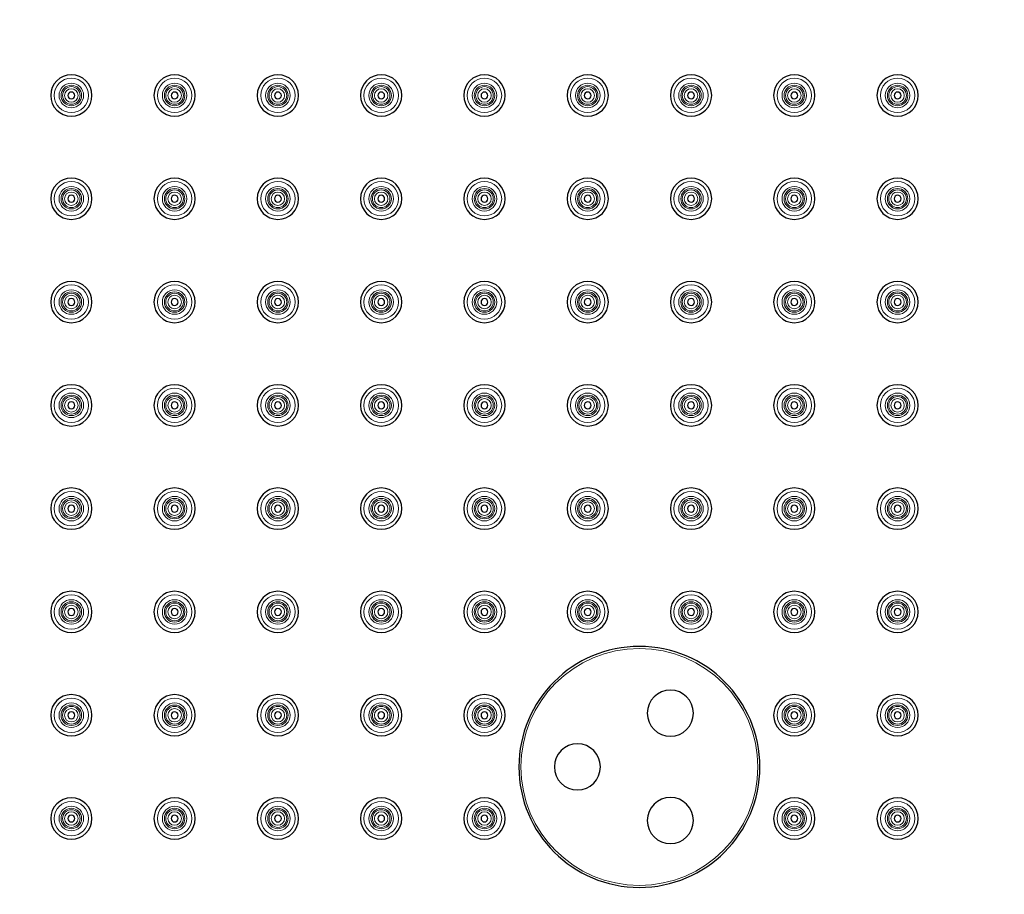
# Model space of a CAD drawing. Units: millimetres. Extents: x 70 to 670, y 892 to 1698.
# Drawn here: x 370 to 513, y 1380 to 1507 of the extents above; entities that cross this region are included whole.
import ezdxf

# ---------------------------------------------------------------- set-up
doc = ezdxf.new("R2010")
doc.units = ezdxf.units.MM
doc.layers.get('0').update_dxf_attribs({"color": 106, "lineweight": 0})

# ---------------------------------------------------------------- blocks, each defined once
blk = doc.blocks.new('b', base_point=(0, 406.043701))
at = {"color": 0, "linetype": 'Continuous', "lineweight": 30}
for centre, radius, start, end in [((370.180748, 1398.200348), 300, 0, 180), ((377.680748, 1495.700348), 3, 0, 180), ((392.680748, 1495.700348), 3, 0, 180), ((407.680748, 1495.700348), 3, 0, 180), ((422.680748, 1495.700348), 3, 0, 180), ((437.680748, 1495.700348), 3, 0, 180), ((452.680748, 1495.700348), 3, 0, 180), ((467.680748, 1495.700348), 3, 0, 180), ((482.680748, 1495.700348), 3, 0, 180), ((497.680748, 1495.700348), 3, 0, 180), ((377.680748, 1495.700348), 0.5, 0, 180), ((392.680748, 1495.700348), 0.5, 0, 180), ((407.680748, 1495.700348), 0.5, 0, 180), ((422.680748, 1495.700348), 0.5, 0, 180), ((437.680748, 1495.700348), 0.5, 0, 180), ((452.680748, 1495.700348), 0.5, 0, 180), ((467.680748, 1495.700348), 0.5, 0, 180), ((482.680748, 1495.700348), 0.5, 0, 180), ((497.680748, 1495.700348), 0.5, 0, 180), ((377.680748, 1495.700348), 3, 180, 0), ((377.680748, 1495.700348), 0.5, 180, 360), ((392.680748, 1495.700348), 3, 180, 0), ((392.680748, 1495.700348), 0.5, 180, 360), ((407.680748, 1495.700348), 3, 180, 0), ((407.680748, 1495.700348), 0.5, 180, 360), ((422.680748, 1495.700348), 3, 180, 0), ((422.680748, 1495.700348), 0.5, 180, 360), ((437.680748, 1495.700348), 3, 180, 0), ((437.680748, 1495.700348), 0.5, 180, 360), ((452.680748, 1495.700348), 3, 180, 0), ((452.680748, 1495.700348), 0.5, 180, 360), ((467.680748, 1495.700348), 3, 180, 0), ((467.680748, 1495.700348), 0.5, 180, 360), ((482.680748, 1495.700348), 3, 180, 0), ((482.680748, 1495.700348), 0.5, 180, 360), ((497.680748, 1495.700348), 3, 180, 0), ((497.680748, 1495.700348), 0.5, 180, 360), ((377.680748, 1480.700348), 3, 0, 180), ((392.680748, 1480.700348), 3, 0, 180), ((407.680748, 1480.700348), 3, 0, 180), ((422.680748, 1480.700348), 3, 0, 180), ((437.680748, 1480.700348), 3, 0, 180), ((452.680748, 1480.700348), 3, 0, 180), ((467.680748, 1480.700348), 3, 0, 180), ((482.680748, 1480.700348), 3, 0, 180), ((497.680748, 1480.700348), 3, 0, 180), ((377.680748, 1480.700348), 3, 180, 0), ((377.680748, 1480.700348), 0.5, 0, 180), ((377.680748, 1480.700348), 0.5, 180, 360), ((392.680748, 1480.700348), 3, 180, 0), ((392.680748, 1480.700348), 0.5, 0, 180), ((392.680748, 1480.700348), 0.5, 180, 360), ((407.680748, 1480.700348), 3, 180, 0), ((407.680748, 1480.700348), 0.5, 0, 180), ((407.680748, 1480.700348), 0.5, 180, 360), ((422.680748, 1480.700348), 3, 180, 0), ((422.680748, 1480.700348), 0.5, 0, 180), ((422.680748, 1480.700348), 0.5, 180, 360), ((437.680748, 1480.700348), 3, 180, 0), ((437.680748, 1480.700348), 0.5, 0, 180), ((437.680748, 1480.700348), 0.5, 180, 360), ((452.680748, 1480.700348), 3, 180, 0), ((452.680748, 1480.700348), 0.5, 0, 180), ((452.680748, 1480.700348), 0.5, 180, 360), ((467.680748, 1480.700348), 3, 180, 0), ((467.680748, 1480.700348), 0.5, 0, 180), ((467.680748, 1480.700348), 0.5, 180, 360), ((482.680748, 1480.700348), 3, 180, 0), ((482.680748, 1480.700348), 0.5, 0, 180), ((482.680748, 1480.700348), 0.5, 180, 360), ((497.680748, 1480.700348), 3, 180, 0), ((497.680748, 1480.700348), 0.5, 0, 180), ((497.680748, 1480.700348), 0.5, 180, 360), ((377.680748, 1465.700348), 3, 0, 180), ((392.680748, 1465.700348), 3, 0, 180), ((407.680748, 1465.700348), 3, 0, 180), ((422.680748, 1465.700348), 3, 0, 180), ((437.680748, 1465.700348), 3, 0, 180), ((452.680748, 1465.700348), 3, 0, 180), ((467.680748, 1465.700348), 3, 0, 180), ((482.680748, 1465.700348), 3, 0, 180), ((497.680748, 1465.700348), 3, 0, 180), ((377.680748, 1465.700348), 0.5, 0, 180), ((392.680748, 1465.700348), 0.5, 0, 180), ((407.680748, 1465.700348), 0.5, 0, 180), ((422.680748, 1465.700348), 0.5, 0, 180), ((437.680748, 1465.700348), 0.5, 0, 180), ((452.680748, 1465.700348), 0.5, 0, 180), ((467.680748, 1465.700348), 0.5, 0, 180), ((482.680748, 1465.700348), 0.5, 0, 180), ((497.680748, 1465.700348), 0.5, 0, 180), ((377.680748, 1465.700348), 3, 180, 0), ((377.680748, 1465.700348), 0.5, 180, 360), ((392.680748, 1465.700348), 3, 180, 0), ((392.680748, 1465.700348), 0.5, 180, 360), ((407.680748, 1465.700348), 3, 180, 0), ((407.680748, 1465.700348), 0.5, 180, 360), ((422.680748, 1465.700348), 3, 180, 0), ((422.680748, 1465.700348), 0.5, 180, 360), ((437.680748, 1465.700348), 3, 180, 0), ((437.680748, 1465.700348), 0.5, 180, 360), ((452.680748, 1465.700348), 3, 180, 0), ((452.680748, 1465.700348), 0.5, 180, 360), ((467.680748, 1465.700348), 3, 180, 0), ((467.680748, 1465.700348), 0.5, 180, 360), ((482.680748, 1465.700348), 3, 180, 0), ((482.680748, 1465.700348), 0.5, 180, 360), ((497.680748, 1465.700348), 3, 180, 0), ((497.680748, 1465.700348), 0.5, 180, 360), ((377.680748, 1450.700348), 3, 0, 180), ((392.680748, 1450.700348), 3, 0, 180), ((407.680748, 1450.700348), 3, 0, 180), ((422.680748, 1450.700348), 3, 0, 180), ((437.680748, 1450.700348), 3, 0, 180), ((452.680748, 1450.700348), 3, 0, 180), ((467.680748, 1450.700348), 3, 0, 180), ((482.680748, 1450.700348), 3, 0, 180), ((497.680748, 1450.700348), 3, 0, 180), ((377.680748, 1450.700348), 3, 180, 0), ((377.680748, 1450.700348), 0.5, 0, 180), ((377.680748, 1450.700348), 0.5, 180, 360), ((392.680748, 1450.700348), 3, 180, 0), ((392.680748, 1450.700348), 0.5, 0, 180), ((392.680748, 1450.700348), 0.5, 180, 360), ((407.680748, 1450.700348), 3, 180, 0), ((407.680748, 1450.700348), 0.5, 0, 180), ((407.680748, 1450.700348), 0.5, 180, 360), ((422.680748, 1450.700348), 3, 180, 0), ((422.680748, 1450.700348), 0.5, 0, 180), ((422.680748, 1450.700348), 0.5, 180, 360), ((437.680748, 1450.700348), 3, 180, 0), ((437.680748, 1450.700348), 0.5, 0, 180), ((437.680748, 1450.700348), 0.5, 180, 360), ((452.680748, 1450.700348), 3, 180, 0), ((452.680748, 1450.700348), 0.5, 0, 180), ((452.680748, 1450.700348), 0.5, 180, 360), ((467.680748, 1450.700348), 3, 180, 0), ((467.680748, 1450.700348), 0.5, 0, 180), ((467.680748, 1450.700348), 0.5, 180, 360), ((482.680748, 1450.700348), 3, 180, 0), ((482.680748, 1450.700348), 0.5, 0, 180), ((482.680748, 1450.700348), 0.5, 180, 360), ((497.680748, 1450.700348), 3, 180, 0), ((497.680748, 1450.700348), 0.5, 0, 180), ((497.680748, 1450.700348), 0.5, 180, 360), ((377.680748, 1435.700348), 3, 0, 180), ((392.680748, 1435.700348), 3, 0, 180), ((407.680748, 1435.700348), 3, 0, 180), ((422.680748, 1435.700348), 3, 0, 180), ((437.680748, 1435.700348), 3, 0, 180), ((452.680748, 1435.700348), 3, 0, 180), ((467.680748, 1435.700348), 3, 0, 180), ((482.680748, 1435.700348), 3, 0, 180), ((497.680748, 1435.700348), 3, 0, 180), ((377.680748, 1435.700348), 0.5, 0, 180), ((392.680748, 1435.700348), 0.5, 0, 180), ((407.680748, 1435.700348), 0.5, 0, 180), ((422.680748, 1435.700348), 0.5, 0, 180), ((437.680748, 1435.700348), 0.5, 0, 180), ((452.680748, 1435.700348), 0.5, 0, 180), ((467.680748, 1435.700348), 0.5, 0, 180), ((482.680748, 1435.700348), 0.5, 0, 180), ((497.680748, 1435.700348), 0.5, 0, 180), ((377.680748, 1435.700348), 3, 180, 0), ((377.680748, 1435.700348), 0.5, 180, 360), ((392.680748, 1435.700348), 3, 180, 0), ((392.680748, 1435.700348), 0.5, 180, 360), ((407.680748, 1435.700348), 3, 180, 0), ((407.680748, 1435.700348), 0.5, 180, 360), ((422.680748, 1435.700348), 3, 180, 0), ((422.680748, 1435.700348), 0.5, 180, 360), ((437.680748, 1435.700348), 3, 180, 0), ((437.680748, 1435.700348), 0.5, 180, 360), ((452.680748, 1435.700348), 3, 180, 0), ((452.680748, 1435.700348), 0.5, 180, 360), ((467.680748, 1435.700348), 3, 180, 0), ((467.680748, 1435.700348), 0.5, 180, 360), ((482.680748, 1435.700348), 3, 180, 0), ((482.680748, 1435.700348), 0.5, 180, 360), ((497.680748, 1435.700348), 3, 180, 0), ((497.680748, 1435.700348), 0.5, 180, 360), ((377.680748, 1420.700348), 3, 0, 180), ((392.680748, 1420.700348), 3, 0, 180), ((407.680748, 1420.700348), 3, 0, 180), ((422.680748, 1420.700348), 3, 0, 180), ((437.680748, 1420.700348), 3, 0, 180), ((452.680748, 1420.700348), 3, 0, 180), ((467.680748, 1420.700348), 3, 0, 180), ((482.680748, 1420.700348), 3, 0, 180), ((497.680748, 1420.700348), 3, 0, 180), ((377.680748, 1420.700348), 3, 180, 0), ((377.680748, 1420.700348), 0.5, 0, 180), ((377.680748, 1420.700348), 0.5, 180, 360), ((392.680748, 1420.700348), 3, 180, 0), ((392.680748, 1420.700348), 0.5, 0, 180), ((392.680748, 1420.700348), 0.5, 180, 360), ((407.680748, 1420.700348), 3, 180, 0), ((407.680748, 1420.700348), 0.5, 0, 180), ((407.680748, 1420.700348), 0.5, 180, 360), ((422.680748, 1420.700348), 3, 180, 0), ((422.680748, 1420.700348), 0.5, 0, 180), ((422.680748, 1420.700348), 0.5, 180, 360), ((437.680748, 1420.700348), 3, 180, 0), ((437.680748, 1420.700348), 0.5, 0, 180), ((437.680748, 1420.700348), 0.5, 180, 360), ((452.680748, 1420.700348), 3, 180, 0), ((452.680748, 1420.700348), 0.5, 0, 180), ((452.680748, 1420.700348), 0.5, 180, 360), ((467.680748, 1420.700348), 3, 180, 0), ((467.680748, 1420.700348), 0.5, 0, 180), ((467.680748, 1420.700348), 0.5, 180, 360), ((482.680748, 1420.700348), 3, 180, 0), ((482.680748, 1420.700348), 0.5, 0, 180), ((482.680748, 1420.700348), 0.5, 180, 360), ((497.680748, 1420.700348), 3, 180, 0), ((497.680748, 1420.700348), 0.5, 0, 180), ((497.680748, 1420.700348), 0.5, 180, 360), ((460.180748, 1398.200348), 17.5, 0, 180), ((377.680748, 1405.700348), 3, 0, 180), ((392.680748, 1405.700348), 3, 0, 180), ((407.680748, 1405.700348), 3, 0, 180), ((422.680748, 1405.700348), 3, 0, 180), ((437.680748, 1405.700348), 3, 0, 180), ((464.680748, 1405.994577), 3.348076, 0, 180), ((482.680748, 1405.700348), 3, 0, 180), ((497.680748, 1405.700348), 3, 0, 180), ((377.680748, 1405.700348), 3, 180, 0), ((377.680748, 1405.700348), 0.5, 0, 180), ((377.680748, 1405.700348), 0.5, 180, 360), ((392.680748, 1405.700348), 3, 180, 0), ((392.680748, 1405.700348), 0.5, 0, 180), ((392.680748, 1405.700348), 0.5, 180, 360), ((407.680748, 1405.700348), 3, 180, 0), ((407.680748, 1405.700348), 0.5, 0, 180), ((407.680748, 1405.700348), 0.5, 180, 360), ((422.680748, 1405.700348), 3, 180, 0), ((422.680748, 1405.700348), 0.5, 0, 180), ((422.680748, 1405.700348), 0.5, 180, 360), ((437.680748, 1405.700348), 3, 180, 0), ((437.680748, 1405.700348), 0.5, 0, 180), ((437.680748, 1405.700348), 0.5, 180, 360), ((464.680748, 1405.994577), 3.348076, 180, 360), ((482.680748, 1405.700348), 3, 180, 0), ((482.680748, 1405.700348), 0.5, 0, 180), ((482.680748, 1405.700348), 0.5, 180, 360), ((497.680748, 1405.700348), 3, 180, 0), ((497.680748, 1405.700348), 0.5, 0, 180), ((497.680748, 1405.700348), 0.5, 180, 360), ((451.180748, 1398.200348), 3.348076, 0, 180), ((370.180748, 1398.200348), 300, 180, 0), ((460.180748, 1398.200348), 17.5, 180, 360), ((451.180748, 1398.200348), 3.348076, 180, 360), ((377.680748, 1390.700348), 3, 0, 180), ((392.680748, 1390.700348), 3, 0, 180), ((407.680748, 1390.700348), 3, 0, 180), ((422.680748, 1390.700348), 3, 0, 180), ((437.680748, 1390.700348), 3, 0, 180), ((464.680748, 1390.406119), 3.348076, 0, 180), ((482.680748, 1390.700348), 3, 0, 180), ((497.680748, 1390.700348), 3, 0, 180), ((377.680748, 1390.700348), 3, 180, 0), ((377.680748, 1390.700348), 0.5, 0, 180), ((377.680748, 1390.700348), 0.5, 180, 360), ((392.680748, 1390.700348), 3, 180, 0), ((392.680748, 1390.700348), 0.5, 0, 180), ((392.680748, 1390.700348), 0.5, 180, 360), ((407.680748, 1390.700348), 3, 180, 0), ((407.680748, 1390.700348), 0.5, 0, 180), ((407.680748, 1390.700348), 0.5, 180, 360), ((422.680748, 1390.700348), 3, 180, 0), ((422.680748, 1390.700348), 0.5, 0, 180), ((422.680748, 1390.700348), 0.5, 180, 360), ((437.680748, 1390.700348), 3, 180, 0), ((437.680748, 1390.700348), 0.5, 0, 180), ((437.680748, 1390.700348), 0.5, 180, 360), ((464.680748, 1390.406119), 3.348076, 180, 360), ((482.680748, 1390.700348), 3, 180, 0), ((482.680748, 1390.700348), 0.5, 0, 180), ((482.680748, 1390.700348), 0.5, 180, 360), ((497.680748, 1390.700348), 3, 180, 0), ((497.680748, 1390.700348), 0.5, 0, 180), ((497.680748, 1390.700348), 0.5, 180, 360)]:
    blk.add_arc(centre, radius, start, end, dxfattribs=at)
at = {"color": 0, "linetype": 'Continuous', "lineweight": 0}
for centre, radius, start, end in [((377.680748, 1495.700348), 2.5, 0, 180), ((377.680748, 1495.700348), 1.782882, 0, 180), ((392.680748, 1495.700348), 2.5, 0, 180), ((392.680748, 1495.700348), 1.782882, 0, 180), ((407.680748, 1495.700348), 2.5, 0, 180), ((407.680748, 1495.700348), 1.782882, 0, 180), ((422.680748, 1495.700348), 2.5, 0, 180), ((422.680748, 1495.700348), 1.782882, 0, 180), ((437.680748, 1495.700348), 2.5, 0, 180), ((437.680748, 1495.700348), 1.782882, 0, 180), ((452.680748, 1495.700348), 2.5, 0, 180), ((452.680748, 1495.700348), 1.782882, 0, 180), ((467.680748, 1495.700348), 2.5, 0, 180), ((467.680748, 1495.700348), 1.782882, 0, 180), ((482.680748, 1495.700348), 2.5, 0, 180), ((482.680748, 1495.700348), 1.782882, 0, 180), ((497.680748, 1495.700348), 2.5, 0, 180), ((497.680748, 1495.700348), 1.782882, 0, 180), ((377.680748, 1495.700348), 1.484525, 0, 180), ((377.680748, 1495.700348), 1.278235, 0, 180), ((377.680748, 1495.700348), 0.979879, 0, 180), ((392.680748, 1495.700348), 1.484525, 0, 180), ((392.680748, 1495.700348), 1.278235, 0, 180), ((392.680748, 1495.700348), 0.979879, 0, 180), ((407.680748, 1495.700348), 1.484525, 0, 180), ((407.680748, 1495.700348), 1.278235, 0, 180), ((407.680748, 1495.700348), 0.979879, 0, 180), ((422.680748, 1495.700348), 1.484525, 0, 180), ((422.680748, 1495.700348), 1.278235, 0, 180), ((422.680748, 1495.700348), 0.979879, 0, 180), ((437.680748, 1495.700348), 1.484525, 0, 180), ((437.680748, 1495.700348), 1.278235, 0, 180), ((437.680748, 1495.700348), 0.979879, 0, 180), ((452.680748, 1495.700348), 1.484525, 0, 180), ((452.680748, 1495.700348), 1.278235, 0, 180), ((452.680748, 1495.700348), 0.979879, 0, 180), ((467.680748, 1495.700348), 1.484525, 0, 180), ((467.680748, 1495.700348), 1.278235, 0, 180), ((467.680748, 1495.700348), 0.979879, 0, 180), ((482.680748, 1495.700348), 1.484525, 0, 180), ((482.680748, 1495.700348), 1.278235, 0, 180), ((482.680748, 1495.700348), 0.979879, 0, 180), ((497.680748, 1495.700348), 1.484525, 0, 180), ((497.680748, 1495.700348), 1.278235, 0, 180), ((497.680748, 1495.700348), 0.979879, 0, 180), ((377.680748, 1495.700348), 2.5, 180, 0), ((377.680748, 1495.700348), 1.782882, 180, 0), ((377.680748, 1495.700348), 1.484525, 180, 0), ((377.680748, 1495.700348), 1.278235, 180, 0), ((377.680748, 1495.700348), 0.979879, 180, 0), ((392.680748, 1495.700348), 2.5, 180, 0), ((392.680748, 1495.700348), 1.782882, 180, 0), ((392.680748, 1495.700348), 1.484525, 180, 0), ((392.680748, 1495.700348), 1.278235, 180, 0), ((392.680748, 1495.700348), 0.979879, 180, 0), ((407.680748, 1495.700348), 2.5, 180, 0), ((407.680748, 1495.700348), 1.782882, 180, 0), ((407.680748, 1495.700348), 1.484525, 180, 0), ((407.680748, 1495.700348), 1.278235, 180, 0), ((407.680748, 1495.700348), 0.979879, 180, 0), ((422.680748, 1495.700348), 2.5, 180, 0), ((422.680748, 1495.700348), 1.782882, 180, 0), ((422.680748, 1495.700348), 1.484525, 180, 0), ((422.680748, 1495.700348), 1.278235, 180, 0), ((422.680748, 1495.700348), 0.979879, 180, 0), ((437.680748, 1495.700348), 2.5, 180, 0), ((437.680748, 1495.700348), 1.782882, 180, 0), ((437.680748, 1495.700348), 1.484525, 180, 0), ((437.680748, 1495.700348), 1.278235, 180, 0), ((437.680748, 1495.700348), 0.979879, 180, 0), ((452.680748, 1495.700348), 2.5, 180, 0), ((452.680748, 1495.700348), 1.782882, 180, 0), ((452.680748, 1495.700348), 1.484525, 180, 0), ((452.680748, 1495.700348), 1.278235, 180, 0), ((452.680748, 1495.700348), 0.979879, 180, 0), ((467.680748, 1495.700348), 2.5, 180, 0), ((467.680748, 1495.700348), 1.782882, 180, 0), ((467.680748, 1495.700348), 1.484525, 180, 0), ((467.680748, 1495.700348), 1.278235, 180, 0), ((467.680748, 1495.700348), 0.979879, 180, 0), ((482.680748, 1495.700348), 2.5, 180, 0), ((482.680748, 1495.700348), 1.782882, 180, 0), ((482.680748, 1495.700348), 1.484525, 180, 0), ((482.680748, 1495.700348), 1.278235, 180, 0), ((482.680748, 1495.700348), 0.979879, 180, 0), ((497.680748, 1495.700348), 2.5, 180, 0), ((497.680748, 1495.700348), 1.782882, 180, 0), ((497.680748, 1495.700348), 1.484525, 180, 0), ((497.680748, 1495.700348), 1.278235, 180, 0), ((497.680748, 1495.700348), 0.979879, 180, 0), ((377.680748, 1480.700348), 2.5, 0, 180), ((392.680748, 1480.700348), 2.5, 0, 180), ((407.680748, 1480.700348), 2.5, 0, 180), ((422.680748, 1480.700348), 2.5, 0, 180), ((437.680748, 1480.700348), 2.5, 0, 180), ((452.680748, 1480.700348), 2.5, 0, 180), ((467.680748, 1480.700348), 2.5, 0, 180), ((482.680748, 1480.700348), 2.5, 0, 180), ((497.680748, 1480.700348), 2.5, 0, 180), ((377.680748, 1480.700348), 1.782882, 0, 180), ((377.680748, 1480.700348), 1.484525, 0, 180), ((377.680748, 1480.700348), 1.278235, 0, 180), ((377.680748, 1480.700348), 0.979879, 0, 180), ((392.680748, 1480.700348), 1.782882, 0, 180), ((392.680748, 1480.700348), 1.484525, 0, 180), ((392.680748, 1480.700348), 1.278235, 0, 180), ((392.680748, 1480.700348), 0.979879, 0, 180), ((407.680748, 1480.700348), 1.782882, 0, 180), ((407.680748, 1480.700348), 1.484525, 0, 180), ((407.680748, 1480.700348), 1.278235, 0, 180), ((407.680748, 1480.700348), 0.979879, 0, 180), ((422.680748, 1480.700348), 1.782882, 0, 180), ((422.680748, 1480.700348), 1.484525, 0, 180), ((422.680748, 1480.700348), 1.278235, 0, 180), ((422.680748, 1480.700348), 0.979879, 0, 180), ((437.680748, 1480.700348), 1.782882, 0, 180), ((437.680748, 1480.700348), 1.484525, 0, 180), ((437.680748, 1480.700348), 1.278235, 0, 180), ((437.680748, 1480.700348), 0.979879, 0, 180), ((452.680748, 1480.700348), 1.782882, 0, 180), ((452.680748, 1480.700348), 1.484525, 0, 180), ((452.680748, 1480.700348), 1.278235, 0, 180), ((452.680748, 1480.700348), 0.979879, 0, 180), ((467.680748, 1480.700348), 1.782882, 0, 180), ((467.680748, 1480.700348), 1.484525, 0, 180), ((467.680748, 1480.700348), 1.278235, 0, 180), ((467.680748, 1480.700348), 0.979879, 0, 180), ((482.680748, 1480.700348), 1.782882, 0, 180), ((482.680748, 1480.700348), 1.484525, 0, 180), ((482.680748, 1480.700348), 1.278235, 0, 180), ((482.680748, 1480.700348), 0.979879, 0, 180), ((497.680748, 1480.700348), 1.782882, 0, 180), ((497.680748, 1480.700348), 1.484525, 0, 180), ((497.680748, 1480.700348), 1.278235, 0, 180), ((497.680748, 1480.700348), 0.979879, 0, 180), ((377.680748, 1480.700348), 2.5, 180, 0), ((377.680748, 1480.700348), 1.782882, 180, 0), ((377.680748, 1480.700348), 1.484525, 180, 0), ((377.680748, 1480.700348), 1.278235, 180, 0), ((377.680748, 1480.700348), 0.979879, 180, 0), ((392.680748, 1480.700348), 2.5, 180, 0), ((392.680748, 1480.700348), 1.782882, 180, 0), ((392.680748, 1480.700348), 1.484525, 180, 0), ((392.680748, 1480.700348), 1.278235, 180, 0), ((392.680748, 1480.700348), 0.979879, 180, 0), ((407.680748, 1480.700348), 2.5, 180, 0), ((407.680748, 1480.700348), 1.782882, 180, 0), ((407.680748, 1480.700348), 1.484525, 180, 0), ((407.680748, 1480.700348), 1.278235, 180, 0), ((407.680748, 1480.700348), 0.979879, 180, 0), ((422.680748, 1480.700348), 2.5, 180, 0), ((422.680748, 1480.700348), 1.782882, 180, 0), ((422.680748, 1480.700348), 1.484525, 180, 0), ((422.680748, 1480.700348), 1.278235, 180, 0), ((422.680748, 1480.700348), 0.979879, 180, 0), ((437.680748, 1480.700348), 2.5, 180, 0), ((437.680748, 1480.700348), 1.782882, 180, 0), ((437.680748, 1480.700348), 1.484525, 180, 0), ((437.680748, 1480.700348), 1.278235, 180, 0), ((437.680748, 1480.700348), 0.979879, 180, 0), ((452.680748, 1480.700348), 2.5, 180, 0), ((452.680748, 1480.700348), 1.782882, 180, 0), ((452.680748, 1480.700348), 1.484525, 180, 0), ((452.680748, 1480.700348), 1.278235, 180, 0), ((452.680748, 1480.700348), 0.979879, 180, 0), ((467.680748, 1480.700348), 2.5, 180, 0), ((467.680748, 1480.700348), 1.782882, 180, 0), ((467.680748, 1480.700348), 1.484525, 180, 0), ((467.680748, 1480.700348), 1.278235, 180, 0), ((467.680748, 1480.700348), 0.979879, 180, 0), ((482.680748, 1480.700348), 2.5, 180, 0), ((482.680748, 1480.700348), 1.782882, 180, 0), ((482.680748, 1480.700348), 1.484525, 180, 0), ((482.680748, 1480.700348), 1.278235, 180, 0), ((482.680748, 1480.700348), 0.979879, 180, 0), ((497.680748, 1480.700348), 2.5, 180, 0), ((497.680748, 1480.700348), 1.782882, 180, 0), ((497.680748, 1480.700348), 1.484525, 180, 0), ((497.680748, 1480.700348), 1.278235, 180, 0), ((497.680748, 1480.700348), 0.979879, 180, 0), ((377.680748, 1465.700348), 2.5, 0, 180), ((377.680748, 1465.700348), 1.782882, 0, 180), ((377.680748, 1465.700348), 1.484525, 0, 180), ((392.680748, 1465.700348), 2.5, 0, 180), ((392.680748, 1465.700348), 1.782882, 0, 180), ((392.680748, 1465.700348), 1.484525, 0, 180), ((407.680748, 1465.700348), 2.5, 0, 180), ((407.680748, 1465.700348), 1.782882, 0, 180), ((407.680748, 1465.700348), 1.484525, 0, 180), ((422.680748, 1465.700348), 2.5, 0, 180), ((422.680748, 1465.700348), 1.782882, 0, 180), ((422.680748, 1465.700348), 1.484525, 0, 180), ((437.680748, 1465.700348), 2.5, 0, 180), ((437.680748, 1465.700348), 1.782882, 0, 180), ((437.680748, 1465.700348), 1.484525, 0, 180), ((452.680748, 1465.700348), 2.5, 0, 180), ((452.680748, 1465.700348), 1.782882, 0, 180), ((452.680748, 1465.700348), 1.484525, 0, 180), ((467.680748, 1465.700348), 2.5, 0, 180), ((467.680748, 1465.700348), 1.782882, 0, 180), ((467.680748, 1465.700348), 1.484525, 0, 180), ((482.680748, 1465.700348), 2.5, 0, 180), ((482.680748, 1465.700348), 1.782882, 0, 180), ((482.680748, 1465.700348), 1.484525, 0, 180), ((497.680748, 1465.700348), 2.5, 0, 180), ((497.680748, 1465.700348), 1.782882, 0, 180), ((497.680748, 1465.700348), 1.484525, 0, 180), ((377.680748, 1465.700348), 1.278235, 0, 180), ((377.680748, 1465.700348), 0.979879, 0, 180), ((392.680748, 1465.700348), 1.278235, 0, 180), ((392.680748, 1465.700348), 0.979879, 0, 180), ((407.680748, 1465.700348), 1.278235, 0, 180), ((407.680748, 1465.700348), 0.979879, 0, 180), ((422.680748, 1465.700348), 1.278235, 0, 180), ((422.680748, 1465.700348), 0.979879, 0, 180), ((437.680748, 1465.700348), 1.278235, 0, 180), ((437.680748, 1465.700348), 0.979879, 0, 180), ((452.680748, 1465.700348), 1.278235, 0, 180), ((452.680748, 1465.700348), 0.979879, 0, 180), ((467.680748, 1465.700348), 1.278235, 0, 180), ((467.680748, 1465.700348), 0.979879, 0, 180), ((482.680748, 1465.700348), 1.278235, 0, 180), ((482.680748, 1465.700348), 0.979879, 0, 180), ((497.680748, 1465.700348), 1.278235, 0, 180), ((497.680748, 1465.700348), 0.979879, 0, 180), ((377.680748, 1465.700348), 2.5, 180, 0), ((377.680748, 1465.700348), 1.782882, 180, 0), ((377.680748, 1465.700348), 1.484525, 180, 0), ((377.680748, 1465.700348), 1.278235, 180, 0), ((377.680748, 1465.700348), 0.979879, 180, 0), ((392.680748, 1465.700348), 2.5, 180, 0), ((392.680748, 1465.700348), 1.782882, 180, 0), ((392.680748, 1465.700348), 1.484525, 180, 0), ((392.680748, 1465.700348), 1.278235, 180, 0), ((392.680748, 1465.700348), 0.979879, 180, 0), ((407.680748, 1465.700348), 2.5, 180, 0), ((407.680748, 1465.700348), 1.782882, 180, 0), ((407.680748, 1465.700348), 1.484525, 180, 0), ((407.680748, 1465.700348), 1.278235, 180, 0), ((407.680748, 1465.700348), 0.979879, 180, 0), ((422.680748, 1465.700348), 2.5, 180, 0), ((422.680748, 1465.700348), 1.782882, 180, 0), ((422.680748, 1465.700348), 1.484525, 180, 0), ((422.680748, 1465.700348), 1.278235, 180, 0), ((422.680748, 1465.700348), 0.979879, 180, 0), ((437.680748, 1465.700348), 2.5, 180, 0), ((437.680748, 1465.700348), 1.782882, 180, 0), ((437.680748, 1465.700348), 1.484525, 180, 0), ((437.680748, 1465.700348), 1.278235, 180, 0), ((437.680748, 1465.700348), 0.979879, 180, 0), ((452.680748, 1465.700348), 2.5, 180, 0), ((452.680748, 1465.700348), 1.782882, 180, 0), ((452.680748, 1465.700348), 1.484525, 180, 0), ((452.680748, 1465.700348), 1.278235, 180, 0), ((452.680748, 1465.700348), 0.979879, 180, 0), ((467.680748, 1465.700348), 2.5, 180, 0), ((467.680748, 1465.700348), 1.782882, 180, 0), ((467.680748, 1465.700348), 1.484525, 180, 0), ((467.680748, 1465.700348), 1.278235, 180, 0), ((467.680748, 1465.700348), 0.979879, 180, 0), ((482.680748, 1465.700348), 2.5, 180, 0), ((482.680748, 1465.700348), 1.782882, 180, 0), ((482.680748, 1465.700348), 1.484525, 180, 0), ((482.680748, 1465.700348), 1.278235, 180, 0), ((482.680748, 1465.700348), 0.979879, 180, 0), ((497.680748, 1465.700348), 2.5, 180, 0), ((497.680748, 1465.700348), 1.782882, 180, 0), ((497.680748, 1465.700348), 1.484525, 180, 0), ((497.680748, 1465.700348), 1.278235, 180, 0), ((497.680748, 1465.700348), 0.979879, 180, 0), ((377.680748, 1450.700348), 2.5, 0, 180), ((392.680748, 1450.700348), 2.5, 0, 180), ((407.680748, 1450.700348), 2.5, 0, 180), ((422.680748, 1450.700348), 2.5, 0, 180), ((437.680748, 1450.700348), 2.5, 0, 180), ((452.680748, 1450.700348), 2.5, 0, 180), ((467.680748, 1450.700348), 2.5, 0, 180), ((482.680748, 1450.700348), 2.5, 0, 180), ((497.680748, 1450.700348), 2.5, 0, 180), ((377.680748, 1450.700348), 1.782882, 0, 180), ((377.680748, 1450.700348), 1.484525, 0, 180), ((377.680748, 1450.700348), 1.278235, 0, 180), ((377.680748, 1450.700348), 0.979879, 0, 180), ((392.680748, 1450.700348), 1.782882, 0, 180), ((392.680748, 1450.700348), 1.484525, 0, 180), ((392.680748, 1450.700348), 1.278235, 0, 180), ((392.680748, 1450.700348), 0.979879, 0, 180), ((407.680748, 1450.700348), 1.782882, 0, 180), ((407.680748, 1450.700348), 1.484525, 0, 180), ((407.680748, 1450.700348), 1.278235, 0, 180), ((407.680748, 1450.700348), 0.979879, 0, 180), ((422.680748, 1450.700348), 1.782882, 0, 180), ((422.680748, 1450.700348), 1.484525, 0, 180), ((422.680748, 1450.700348), 1.278235, 0, 180), ((422.680748, 1450.700348), 0.979879, 0, 180), ((437.680748, 1450.700348), 1.782882, 0, 180), ((437.680748, 1450.700348), 1.484525, 0, 180), ((437.680748, 1450.700348), 1.278235, 0, 180), ((437.680748, 1450.700348), 0.979879, 0, 180), ((452.680748, 1450.700348), 1.782882, 0, 180), ((452.680748, 1450.700348), 1.484525, 0, 180), ((452.680748, 1450.700348), 1.278235, 0, 180), ((452.680748, 1450.700348), 0.979879, 0, 180), ((467.680748, 1450.700348), 1.782882, 0, 180), ((467.680748, 1450.700348), 1.484525, 0, 180), ((467.680748, 1450.700348), 1.278235, 0, 180), ((467.680748, 1450.700348), 0.979879, 0, 180), ((482.680748, 1450.700348), 1.782882, 0, 180), ((482.680748, 1450.700348), 1.484525, 0, 180), ((482.680748, 1450.700348), 1.278235, 0, 180), ((482.680748, 1450.700348), 0.979879, 0, 180), ((497.680748, 1450.700348), 1.782882, 0, 180), ((497.680748, 1450.700348), 1.484525, 0, 180), ((497.680748, 1450.700348), 1.278235, 0, 180), ((497.680748, 1450.700348), 0.979879, 0, 180), ((377.680748, 1450.700348), 2.5, 180, 0), ((377.680748, 1450.700348), 1.782882, 180, 0), ((377.680748, 1450.700348), 1.484525, 180, 0), ((377.680748, 1450.700348), 1.278235, 180, 0), ((377.680748, 1450.700348), 0.979879, 180, 0), ((392.680748, 1450.700348), 2.5, 180, 0), ((392.680748, 1450.700348), 1.782882, 180, 0), ((392.680748, 1450.700348), 1.484525, 180, 0), ((392.680748, 1450.700348), 1.278235, 180, 0), ((392.680748, 1450.700348), 0.979879, 180, 0), ((407.680748, 1450.700348), 2.5, 180, 0), ((407.680748, 1450.700348), 1.782882, 180, 0), ((407.680748, 1450.700348), 1.484525, 180, 0), ((407.680748, 1450.700348), 1.278235, 180, 0), ((407.680748, 1450.700348), 0.979879, 180, 0), ((422.680748, 1450.700348), 2.5, 180, 0), ((422.680748, 1450.700348), 1.782882, 180, 0), ((422.680748, 1450.700348), 1.484525, 180, 0), ((422.680748, 1450.700348), 1.278235, 180, 0), ((422.680748, 1450.700348), 0.979879, 180, 0), ((437.680748, 1450.700348), 2.5, 180, 0), ((437.680748, 1450.700348), 1.782882, 180, 0), ((437.680748, 1450.700348), 1.484525, 180, 0), ((437.680748, 1450.700348), 1.278235, 180, 0), ((437.680748, 1450.700348), 0.979879, 180, 0), ((452.680748, 1450.700348), 2.5, 180, 0), ((452.680748, 1450.700348), 1.782882, 180, 0), ((452.680748, 1450.700348), 1.484525, 180, 0), ((452.680748, 1450.700348), 1.278235, 180, 0), ((452.680748, 1450.700348), 0.979879, 180, 0), ((467.680748, 1450.700348), 2.5, 180, 0), ((467.680748, 1450.700348), 1.782882, 180, 0), ((467.680748, 1450.700348), 1.484525, 180, 0), ((467.680748, 1450.700348), 1.278235, 180, 0), ((467.680748, 1450.700348), 0.979879, 180, 0), ((482.680748, 1450.700348), 2.5, 180, 0), ((482.680748, 1450.700348), 1.782882, 180, 0), ((482.680748, 1450.700348), 1.484525, 180, 0), ((482.680748, 1450.700348), 1.278235, 180, 0), ((482.680748, 1450.700348), 0.979879, 180, 0), ((497.680748, 1450.700348), 2.5, 180, 0), ((497.680748, 1450.700348), 1.782882, 180, 0), ((497.680748, 1450.700348), 1.484525, 180, 0), ((497.680748, 1450.700348), 1.278235, 180, 0), ((497.680748, 1450.700348), 0.979879, 180, 0), ((377.680748, 1435.700348), 2.5, 0, 180), ((377.680748, 1435.700348), 1.782882, 0, 180), ((377.680748, 1435.700348), 1.484525, 0, 180), ((392.680748, 1435.700348), 2.5, 0, 180), ((392.680748, 1435.700348), 1.782882, 0, 180), ((392.680748, 1435.700348), 1.484525, 0, 180), ((407.680748, 1435.700348), 2.5, 0, 180), ((407.680748, 1435.700348), 1.782882, 0, 180), ((407.680748, 1435.700348), 1.484525, 0, 180), ((422.680748, 1435.700348), 2.5, 0, 180), ((422.680748, 1435.700348), 1.782882, 0, 180), ((422.680748, 1435.700348), 1.484525, 0, 180), ((437.680748, 1435.700348), 2.5, 0, 180), ((437.680748, 1435.700348), 1.782882, 0, 180), ((437.680748, 1435.700348), 1.484525, 0, 180), ((452.680748, 1435.700348), 2.5, 0, 180), ((452.680748, 1435.700348), 1.782882, 0, 180), ((452.680748, 1435.700348), 1.484525, 0, 180), ((467.680748, 1435.700348), 2.5, 0, 180), ((467.680748, 1435.700348), 1.782882, 0, 180), ((467.680748, 1435.700348), 1.484525, 0, 180), ((482.680748, 1435.700348), 2.5, 0, 180), ((482.680748, 1435.700348), 1.782882, 0, 180), ((482.680748, 1435.700348), 1.484525, 0, 180), ((497.680748, 1435.700348), 2.5, 0, 180), ((497.680748, 1435.700348), 1.782882, 0, 180), ((497.680748, 1435.700348), 1.484525, 0, 180), ((377.680748, 1435.700348), 1.278235, 0, 180), ((377.680748, 1435.700348), 0.979879, 0, 180), ((392.680748, 1435.700348), 1.278235, 0, 180), ((392.680748, 1435.700348), 0.979879, 0, 180), ((407.680748, 1435.700348), 1.278235, 0, 180), ((407.680748, 1435.700348), 0.979879, 0, 180), ((422.680748, 1435.700348), 1.278235, 0, 180), ((422.680748, 1435.700348), 0.979879, 0, 180), ((437.680748, 1435.700348), 1.278235, 0, 180), ((437.680748, 1435.700348), 0.979879, 0, 180), ((452.680748, 1435.700348), 1.278235, 0, 180), ((452.680748, 1435.700348), 0.979879, 0, 180), ((467.680748, 1435.700348), 1.278235, 0, 180), ((467.680748, 1435.700348), 0.979879, 0, 180), ((482.680748, 1435.700348), 1.278235, 0, 180), ((482.680748, 1435.700348), 0.979879, 0, 180), ((497.680748, 1435.700348), 1.278235, 0, 180), ((497.680748, 1435.700348), 0.979879, 0, 180), ((377.680748, 1435.700348), 2.5, 180, 0), ((377.680748, 1435.700348), 1.782882, 180, 0), ((377.680748, 1435.700348), 1.484525, 180, 0), ((377.680748, 1435.700348), 1.278235, 180, 0), ((377.680748, 1435.700348), 0.979879, 180, 0), ((392.680748, 1435.700348), 2.5, 180, 0), ((392.680748, 1435.700348), 1.782882, 180, 0), ((392.680748, 1435.700348), 1.484525, 180, 0), ((392.680748, 1435.700348), 1.278235, 180, 0), ((392.680748, 1435.700348), 0.979879, 180, 0), ((407.680748, 1435.700348), 2.5, 180, 0), ((407.680748, 1435.700348), 1.782882, 180, 0), ((407.680748, 1435.700348), 1.484525, 180, 0), ((407.680748, 1435.700348), 1.278235, 180, 0), ((407.680748, 1435.700348), 0.979879, 180, 0), ((422.680748, 1435.700348), 2.5, 180, 0), ((422.680748, 1435.700348), 1.782882, 180, 0), ((422.680748, 1435.700348), 1.484525, 180, 0), ((422.680748, 1435.700348), 1.278235, 180, 0), ((422.680748, 1435.700348), 0.979879, 180, 0), ((437.680748, 1435.700348), 2.5, 180, 0), ((437.680748, 1435.700348), 1.782882, 180, 0), ((437.680748, 1435.700348), 1.484525, 180, 0), ((437.680748, 1435.700348), 1.278235, 180, 0), ((437.680748, 1435.700348), 0.979879, 180, 0), ((452.680748, 1435.700348), 2.5, 180, 0), ((452.680748, 1435.700348), 1.782882, 180, 0), ((452.680748, 1435.700348), 1.484525, 180, 0), ((452.680748, 1435.700348), 1.278235, 180, 0), ((452.680748, 1435.700348), 0.979879, 180, 0), ((467.680748, 1435.700348), 2.5, 180, 0), ((467.680748, 1435.700348), 1.782882, 180, 0), ((467.680748, 1435.700348), 1.484525, 180, 0), ((467.680748, 1435.700348), 1.278235, 180, 0), ((467.680748, 1435.700348), 0.979879, 180, 0), ((482.680748, 1435.700348), 2.5, 180, 0), ((482.680748, 1435.700348), 1.782882, 180, 0), ((482.680748, 1435.700348), 1.484525, 180, 0), ((482.680748, 1435.700348), 1.278235, 180, 0), ((482.680748, 1435.700348), 0.979879, 180, 0), ((497.680748, 1435.700348), 2.5, 180, 0), ((497.680748, 1435.700348), 1.782882, 180, 0), ((497.680748, 1435.700348), 1.484525, 180, 0), ((497.680748, 1435.700348), 1.278235, 180, 0), ((497.680748, 1435.700348), 0.979879, 180, 0), ((377.680748, 1420.700348), 2.5, 0, 180), ((392.680748, 1420.700348), 2.5, 0, 180), ((407.680748, 1420.700348), 2.5, 0, 180), ((422.680748, 1420.700348), 2.5, 0, 180), ((437.680748, 1420.700348), 2.5, 0, 180), ((452.680748, 1420.700348), 2.5, 0, 180), ((467.680748, 1420.700348), 2.5, 0, 180), ((482.680748, 1420.700348), 2.5, 0, 180), ((497.680748, 1420.700348), 2.5, 0, 180), ((377.680748, 1420.700348), 1.782882, 0, 180), ((377.680748, 1420.700348), 1.484525, 0, 180), ((377.680748, 1420.700348), 1.278235, 0, 180), ((377.680748, 1420.700348), 0.979879, 0, 180), ((392.680748, 1420.700348), 1.782882, 0, 180), ((392.680748, 1420.700348), 1.484525, 0, 180), ((392.680748, 1420.700348), 1.278235, 0, 180), ((392.680748, 1420.700348), 0.979879, 0, 180), ((407.680748, 1420.700348), 1.782882, 0, 180), ((407.680748, 1420.700348), 1.484525, 0, 180), ((407.680748, 1420.700348), 1.278235, 0, 180), ((407.680748, 1420.700348), 0.979879, 0, 180), ((422.680748, 1420.700348), 1.782882, 0, 180), ((422.680748, 1420.700348), 1.484525, 0, 180), ((422.680748, 1420.700348), 1.278235, 0, 180), ((422.680748, 1420.700348), 0.979879, 0, 180), ((437.680748, 1420.700348), 1.782882, 0, 180), ((437.680748, 1420.700348), 1.484525, 0, 180), ((437.680748, 1420.700348), 1.278235, 0, 180), ((437.680748, 1420.700348), 0.979879, 0, 180), ((452.680748, 1420.700348), 1.782882, 0, 180), ((452.680748, 1420.700348), 1.484525, 0, 180), ((452.680748, 1420.700348), 1.278235, 0, 180), ((452.680748, 1420.700348), 0.979879, 0, 180), ((467.680748, 1420.700348), 1.782882, 0, 180), ((467.680748, 1420.700348), 1.484525, 0, 180), ((467.680748, 1420.700348), 1.278235, 0, 180), ((467.680748, 1420.700348), 0.979879, 0, 180), ((482.680748, 1420.700348), 1.782882, 0, 180), ((482.680748, 1420.700348), 1.484525, 0, 180), ((482.680748, 1420.700348), 1.278235, 0, 180), ((482.680748, 1420.700348), 0.979879, 0, 180), ((497.680748, 1420.700348), 1.782882, 0, 180), ((497.680748, 1420.700348), 1.484525, 0, 180), ((497.680748, 1420.700348), 1.278235, 0, 180), ((497.680748, 1420.700348), 0.979879, 0, 180), ((377.680748, 1420.700348), 2.5, 180, 0), ((377.680748, 1420.700348), 1.782882, 180, 0), ((377.680748, 1420.700348), 1.484525, 180, 0), ((377.680748, 1420.700348), 1.278235, 180, 0), ((377.680748, 1420.700348), 0.979879, 180, 0), ((392.680748, 1420.700348), 2.5, 180, 0), ((392.680748, 1420.700348), 1.782882, 180, 0), ((392.680748, 1420.700348), 1.484525, 180, 0), ((392.680748, 1420.700348), 1.278235, 180, 0), ((392.680748, 1420.700348), 0.979879, 180, 0), ((407.680748, 1420.700348), 2.5, 180, 0), ((407.680748, 1420.700348), 1.782882, 180, 0), ((407.680748, 1420.700348), 1.484525, 180, 0), ((407.680748, 1420.700348), 1.278235, 180, 0), ((407.680748, 1420.700348), 0.979879, 180, 0), ((422.680748, 1420.700348), 2.5, 180, 0), ((422.680748, 1420.700348), 1.782882, 180, 0), ((422.680748, 1420.700348), 1.484525, 180, 0), ((422.680748, 1420.700348), 1.278235, 180, 0), ((422.680748, 1420.700348), 0.979879, 180, 0), ((437.680748, 1420.700348), 2.5, 180, 0), ((437.680748, 1420.700348), 1.782882, 180, 0), ((437.680748, 1420.700348), 1.484525, 180, 0), ((437.680748, 1420.700348), 1.278235, 180, 0), ((437.680748, 1420.700348), 0.979879, 180, 0), ((452.680748, 1420.700348), 2.5, 180, 0), ((452.680748, 1420.700348), 1.782882, 180, 0), ((452.680748, 1420.700348), 1.484525, 180, 0), ((452.680748, 1420.700348), 1.278235, 180, 0), ((452.680748, 1420.700348), 0.979879, 180, 0), ((467.680748, 1420.700348), 2.5, 180, 0), ((467.680748, 1420.700348), 1.782882, 180, 0), ((467.680748, 1420.700348), 1.484525, 180, 0), ((467.680748, 1420.700348), 1.278235, 180, 0), ((467.680748, 1420.700348), 0.979879, 180, 0), ((482.680748, 1420.700348), 2.5, 180, 0), ((482.680748, 1420.700348), 1.782882, 180, 0), ((482.680748, 1420.700348), 1.484525, 180, 0), ((482.680748, 1420.700348), 1.278235, 180, 0), ((482.680748, 1420.700348), 0.979879, 180, 0), ((497.680748, 1420.700348), 2.5, 180, 0), ((497.680748, 1420.700348), 1.782882, 180, 0), ((497.680748, 1420.700348), 1.484525, 180, 0), ((497.680748, 1420.700348), 1.278235, 180, 0), ((497.680748, 1420.700348), 0.979879, 180, 0), ((460.180748, 1398.200348), 17.2, 0, 180), ((377.680748, 1405.700348), 2.5, 0, 180), ((377.680748, 1405.700348), 1.782882, 0, 180), ((377.680748, 1405.700348), 1.484525, 0, 180), ((392.680748, 1405.700348), 2.5, 0, 180), ((392.680748, 1405.700348), 1.782882, 0, 180), ((392.680748, 1405.700348), 1.484525, 0, 180), ((407.680748, 1405.700348), 2.5, 0, 180), ((407.680748, 1405.700348), 1.782882, 0, 180), ((407.680748, 1405.700348), 1.484525, 0, 180), ((422.680748, 1405.700348), 2.5, 0, 180), ((422.680748, 1405.700348), 1.782882, 0, 180), ((422.680748, 1405.700348), 1.484525, 0, 180), ((437.680748, 1405.700348), 2.5, 0, 180), ((437.680748, 1405.700348), 1.782882, 0, 180), ((437.680748, 1405.700348), 1.484525, 0, 180), ((482.680748, 1405.700348), 2.5, 0, 180), ((482.680748, 1405.700348), 1.782882, 0, 180), ((482.680748, 1405.700348), 1.484525, 0, 180), ((497.680748, 1405.700348), 2.5, 0, 180), ((497.680748, 1405.700348), 1.782882, 0, 180), ((497.680748, 1405.700348), 1.484525, 0, 180), ((377.680748, 1405.700348), 2.5, 180, 0), ((377.680748, 1405.700348), 1.782882, 180, 0), ((377.680748, 1405.700348), 1.484525, 180, 0), ((377.680748, 1405.700348), 1.278235, 0, 180), ((377.680748, 1405.700348), 1.278235, 180, 0), ((377.680748, 1405.700348), 0.979879, 0, 180), ((377.680748, 1405.700348), 0.979879, 180, 0), ((392.680748, 1405.700348), 2.5, 180, 0), ((392.680748, 1405.700348), 1.782882, 180, 0), ((392.680748, 1405.700348), 1.484525, 180, 0), ((392.680748, 1405.700348), 1.278235, 0, 180), ((392.680748, 1405.700348), 1.278235, 180, 0), ((392.680748, 1405.700348), 0.979879, 0, 180), ((392.680748, 1405.700348), 0.979879, 180, 0), ((407.680748, 1405.700348), 2.5, 180, 0), ((407.680748, 1405.700348), 1.782882, 180, 0), ((407.680748, 1405.700348), 1.484525, 180, 0), ((407.680748, 1405.700348), 1.278235, 0, 180), ((407.680748, 1405.700348), 1.278235, 180, 0), ((407.680748, 1405.700348), 0.979879, 0, 180), ((407.680748, 1405.700348), 0.979879, 180, 0), ((422.680748, 1405.700348), 2.5, 180, 0), ((422.680748, 1405.700348), 1.782882, 180, 0), ((422.680748, 1405.700348), 1.484525, 180, 0), ((422.680748, 1405.700348), 1.278235, 0, 180), ((422.680748, 1405.700348), 1.278235, 180, 0), ((422.680748, 1405.700348), 0.979879, 0, 180), ((422.680748, 1405.700348), 0.979879, 180, 0), ((437.680748, 1405.700348), 2.5, 180, 0), ((437.680748, 1405.700348), 1.782882, 180, 0), ((437.680748, 1405.700348), 1.484525, 180, 0), ((437.680748, 1405.700348), 1.278235, 0, 180), ((437.680748, 1405.700348), 1.278235, 180, 0), ((437.680748, 1405.700348), 0.979879, 0, 180), ((437.680748, 1405.700348), 0.979879, 180, 0), ((482.680748, 1405.700348), 2.5, 180, 0), ((482.680748, 1405.700348), 1.782882, 180, 0), ((482.680748, 1405.700348), 1.484525, 180, 0), ((482.680748, 1405.700348), 1.278235, 0, 180), ((482.680748, 1405.700348), 1.278235, 180, 0), ((482.680748, 1405.700348), 0.979879, 0, 180), ((482.680748, 1405.700348), 0.979879, 180, 0), ((497.680748, 1405.700348), 2.5, 180, 0), ((497.680748, 1405.700348), 1.782882, 180, 0), ((497.680748, 1405.700348), 1.484525, 180, 0), ((497.680748, 1405.700348), 1.278235, 0, 180), ((497.680748, 1405.700348), 1.278235, 180, 0), ((497.680748, 1405.700348), 0.979879, 0, 180), ((497.680748, 1405.700348), 0.979879, 180, 0), ((460.180748, 1398.200348), 17.2, 180, 360), ((377.680748, 1390.700348), 2.5, 0, 180), ((392.680748, 1390.700348), 2.5, 0, 180), ((407.680748, 1390.700348), 2.5, 0, 180), ((422.680748, 1390.700348), 2.5, 0, 180), ((437.680748, 1390.700348), 2.5, 0, 180), ((482.680748, 1390.700348), 2.5, 0, 180), ((497.680748, 1390.700348), 2.5, 0, 180), ((377.680748, 1390.700348), 1.782882, 0, 180), ((377.680748, 1390.700348), 1.484525, 0, 180), ((377.680748, 1390.700348), 1.278235, 0, 180), ((377.680748, 1390.700348), 0.979879, 0, 180), ((392.680748, 1390.700348), 1.782882, 0, 180), ((392.680748, 1390.700348), 1.484525, 0, 180), ((392.680748, 1390.700348), 1.278235, 0, 180), ((392.680748, 1390.700348), 0.979879, 0, 180), ((407.680748, 1390.700348), 1.782882, 0, 180), ((407.680748, 1390.700348), 1.484525, 0, 180), ((407.680748, 1390.700348), 1.278235, 0, 180), ((407.680748, 1390.700348), 0.979879, 0, 180), ((422.680748, 1390.700348), 1.782882, 0, 180), ((422.680748, 1390.700348), 1.484525, 0, 180), ((422.680748, 1390.700348), 1.278235, 0, 180), ((422.680748, 1390.700348), 0.979879, 0, 180), ((437.680748, 1390.700348), 1.782882, 0, 180), ((437.680748, 1390.700348), 1.484525, 0, 180), ((437.680748, 1390.700348), 1.278235, 0, 180), ((437.680748, 1390.700348), 0.979879, 0, 180), ((482.680748, 1390.700348), 1.782882, 0, 180), ((482.680748, 1390.700348), 1.484525, 0, 180), ((482.680748, 1390.700348), 1.278235, 0, 180), ((482.680748, 1390.700348), 0.979879, 0, 180), ((497.680748, 1390.700348), 1.782882, 0, 180), ((497.680748, 1390.700348), 1.484525, 0, 180), ((497.680748, 1390.700348), 1.278235, 0, 180), ((497.680748, 1390.700348), 0.979879, 0, 180), ((377.680748, 1390.700348), 2.5, 180, 0), ((377.680748, 1390.700348), 1.782882, 180, 0), ((377.680748, 1390.700348), 1.484525, 180, 0), ((377.680748, 1390.700348), 1.278235, 180, 0), ((377.680748, 1390.700348), 0.979879, 180, 0), ((392.680748, 1390.700348), 2.5, 180, 0), ((392.680748, 1390.700348), 1.782882, 180, 0), ((392.680748, 1390.700348), 1.484525, 180, 0), ((392.680748, 1390.700348), 1.278235, 180, 0), ((392.680748, 1390.700348), 0.979879, 180, 0), ((407.680748, 1390.700348), 2.5, 180, 0), ((407.680748, 1390.700348), 1.782882, 180, 0), ((407.680748, 1390.700348), 1.484525, 180, 0), ((407.680748, 1390.700348), 1.278235, 180, 0), ((407.680748, 1390.700348), 0.979879, 180, 0), ((422.680748, 1390.700348), 2.5, 180, 0), ((422.680748, 1390.700348), 1.782882, 180, 0), ((422.680748, 1390.700348), 1.484525, 180, 0), ((422.680748, 1390.700348), 1.278235, 180, 0), ((422.680748, 1390.700348), 0.979879, 180, 0), ((437.680748, 1390.700348), 2.5, 180, 0), ((437.680748, 1390.700348), 1.782882, 180, 0), ((437.680748, 1390.700348), 1.484525, 180, 0), ((437.680748, 1390.700348), 1.278235, 180, 0), ((437.680748, 1390.700348), 0.979879, 180, 0), ((482.680748, 1390.700348), 2.5, 180, 0), ((482.680748, 1390.700348), 1.782882, 180, 0), ((482.680748, 1390.700348), 1.484525, 180, 0), ((482.680748, 1390.700348), 1.278235, 180, 0), ((482.680748, 1390.700348), 0.979879, 180, 0), ((497.680748, 1390.700348), 2.5, 180, 0), ((497.680748, 1390.700348), 1.782882, 180, 0), ((497.680748, 1390.700348), 1.484525, 180, 0), ((497.680748, 1390.700348), 1.278235, 180, 0), ((497.680748, 1390.700348), 0.979879, 180, 0)]:
    blk.add_arc(centre, radius, start, end, dxfattribs=at)

msp = doc.modelspace()

# ---------------------------------------------------------------- block references
at = {"color": 7, "linetype": 'Continuous', "lineweight": 0}
msp.add_blockref('b', (0, 406.043701), dxfattribs=at)

doc.saveas('drawing.dxf')
